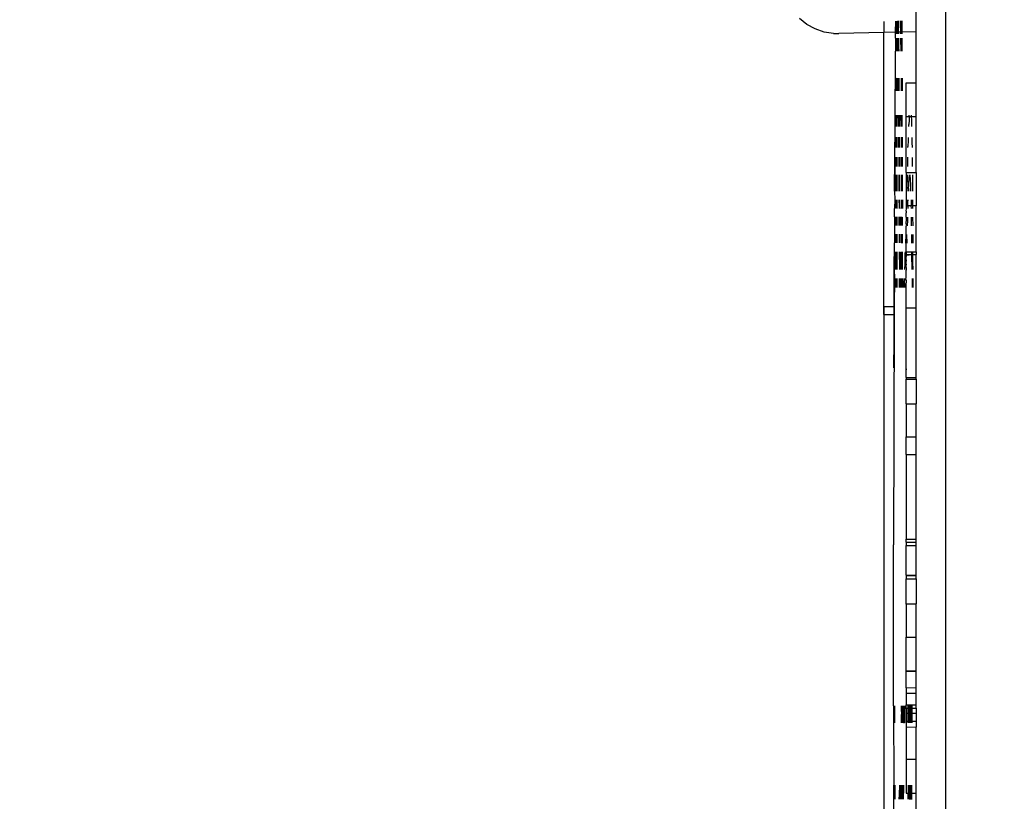
# Model space of a CAD drawing. Units: millimetres. Extents: x -9042 to 9959, y -7268 to 6583.
# Drawn here: x 1985 to 2074, y -2756 to -2685 of the extents above; entities that cross this region are included whole.
import ezdxf

# ---------------------------------------------------------------- set-up
doc = ezdxf.new("R2010")
doc.units = ezdxf.units.MM
doc.styles.add('arial', font='arial.ttf')
doc.dimstyles.new('IS_1-50(mm)', dxfattribs={"dimtxt": 100, "dimasz": 100, "dimexe": 10, "dimexo": 50, "dimgap": 10, "dimtad": 1, "dimdec": 0, "dimrnd": 0.5, "dimzin": 0, "dimtxsty": 'arial', "dimcen": 50, "dimclrd": 256, "dimclre": 256, "dimclrt": 256, "dimadec": 1, "dimazin": 0, "dimtfac": 1, "dimtdec": 0, "dimtmove": 0, "dimatfit": 3, "dimfxl": 0, "dimtolj": 1, "dimtzin": 0, "dimlwd": -1, "dimlwe": -1, "dimarcsym": 0})

# ---------------------------------------------------------------- blocks, each defined once
blk = doc.blocks.new('*D3')
at = {"transparency": 16777216}
for p, q in [((-5366.712, -2084.617), (-5366.712, -5262.927)), ((6084.033, -2084.617), (6084.033, -5262.927)), ((-5266.712, -5252.927), (5984.033, -5252.927))]:
    blk.add_line(p, q, dxfattribs=at)
for points in [[(-5266.712, -5236.26), (-5266.712, -5269.594), (-5366.712, -5252.927)], [(5984.033, -5236.26), (5984.033, -5269.594), (6084.033, -5252.927)]]:
    blk.add_solid(points, dxfattribs=at)
at = {"layer": 'Defpoints', "color": 0, "transparency": 16777216}
for p in [(-5366.712, -2034.617), (6084.033, -2034.617), (6084.033, -5252.927)]:
    blk.add_point(p, dxfattribs=at)
at = {"transparency": 16777216, "insert": (358.661, -5191.87), "char_height": 100, "attachment_point": 5, "style": 'arial'}
blk.add_mtext('\\A1;11451', dxfattribs=at)
blk = doc.blocks.new('*D5')
at = {"transparency": 16777216}
for p, q in [((-3866.803, -2019.857), (-3866.803, -3461.46)), ((4584.021, -2019.857), (4584.021, -3461.46)), ((-3766.803, -3451.46), (4484.021, -3451.46))]:
    blk.add_line(p, q, dxfattribs=at)
for points in [[(-3766.803, -3434.793), (-3766.803, -3468.127), (-3866.803, -3451.46)], [(4484.021, -3434.793), (4484.021, -3468.127), (4584.021, -3451.46)]]:
    blk.add_solid(points, dxfattribs=at)
at = {"layer": 'Defpoints', "color": 0, "transparency": 16777216}
for p in [(-3866.803, -1969.857), (4584.021, -1969.857), (4584.021, -3451.46)]:
    blk.add_point(p, dxfattribs=at)
at = {"transparency": 16777216, "insert": (358.609, -3390.403), "char_height": 100, "attachment_point": 5, "style": 'arial'}
blk.add_mtext('\\A1;8451', dxfattribs=at)
blk = doc.blocks.new('*D6')
at = {"transparency": 16777216}
for p, q in [((578.712, 3877.723), (5174.024, 3877.723)), ((5164.024, 3777.723), (5164.024, -3057.74)), ((2121.466, -3157.74), (5174.024, -3157.74))]:
    blk.add_line(p, q, dxfattribs=at)
for points in [[(5147.358, 3777.723), (5180.691, 3777.723), (5164.024, 3877.723)], [(5147.358, -3057.74), (5180.691, -3057.74), (5164.024, -3157.74)]]:
    blk.add_solid(points, dxfattribs=at)
at = {"layer": 'Defpoints', "color": 0, "transparency": 16777216}
for p in [(528.712, 3877.723), (2071.466, -3157.74), (5164.024, -3157.74)]:
    blk.add_point(p, dxfattribs=at)
at = {"transparency": 16777216, "insert": (5102.933, 359.991), "char_height": 100, "attachment_point": 5, "rotation": 90, "style": 'arial'}
blk.add_mtext('\\A1;7036', dxfattribs=at)

msp = doc.modelspace()

# ---------------------------------------------------------------- linework, layer by layer
for p, q in [((2069.076, -3038.101), (2069.076, -2033.93)), ((2066.387, -2685.814), (2066.387, -2667.579)), ((2056.459, -2685.156), (2055.785, -2684.618)), ((2063.44, -2684.875), (2063.44, -2685.889)), ((2064.522, -2685.861), (2064.53, -2684.848)), ((2064.557, -2684.847), (2064.562, -2685.155)), ((2064.65, -2684.844), (2064.644, -2685.78)), ((2064.711, -2684.843), (2064.704, -2685.857)), ((2064.782, -2684.841), (2064.792, -2685.453)), ((2065.004, -2685.849), (2064.999, -2684.836)), ((2065.08, -2684.834), (2065.085, -2685.847)), ((2057.216, -2685.57), (2056.459, -2685.156)), ((2058.033, -2685.848), (2057.216, -2685.57)), ((2064.557, -2685.774), (2064.549, -2685.861)), ((2064.559, -2685.466), (2064.557, -2685.774)), ((2064.562, -2685.155), (2064.559, -2685.466)), ((2064.643, -2685.858), (2064.644, -2685.78)), ((2064.796, -2685.763), (2064.792, -2685.453)), ((2064.797, -2685.854), (2064.796, -2685.763)), ((2066.387, -2685.814), (2065.085, -2685.847)), ((2066.387, -2690.464), (2066.387, -2685.814)), ((2058.885, -2685.982), (2058.033, -2685.848)), ((2058.885, -2685.982), (2059.356, -2685.992)), ((2063.44, -2685.889), (2059.356, -2685.992)), ((2064.522, -2685.861), (2063.44, -2685.889)), ((2063.44, -2710.776), (2063.44, -2685.889)), ((2064.519, -2686.393), (2064.51, -2687.574)), ((2064.519, -2686.393), (2064.521, -2685.998)), ((2064.521, -2685.998), (2064.522, -2685.861)), ((2064.549, -2685.861), (2064.522, -2685.861)), ((2064.549, -2685.861), (2064.548, -2685.998)), ((2064.643, -2685.858), (2064.549, -2685.861)), ((2064.551, -2686.684), (2064.549, -2686.982)), ((2064.552, -2686.393), (2064.551, -2686.684)), ((2064.64, -2686.393), (2064.633, -2687.575)), ((2064.642, -2685.946), (2064.643, -2685.858)), ((2064.643, -2685.999), (2064.642, -2685.946)), ((2064.704, -2685.857), (2064.643, -2685.858)), ((2064.7, -2686.394), (2064.691, -2687.575)), ((2064.704, -2685.857), (2064.703, -2685.999)), ((2064.797, -2685.854), (2064.704, -2685.857)), ((2065.004, -2685.849), (2064.797, -2685.854)), ((2064.799, -2686), (2064.797, -2685.854)), ((2064.809, -2686.748), (2064.804, -2686.395)), ((2065.085, -2685.847), (2065.004, -2685.849)), ((2065.005, -2686.001), (2065.004, -2685.849)), ((2065.012, -2687.577), (2065.007, -2686.396)), ((2065.085, -2685.847), (2065.086, -2686.002)), ((2065.087, -2686.397), (2065.092, -2687.578)), ((2064.467, -2694.418), (2064.51, -2687.574)), ((2064.543, -2687.574), (2064.549, -2686.982)), ((2064.817, -2687.447), (2064.809, -2686.748)), ((2064.817, -2687.447), (2064.819, -2687.576)), ((2064.524, -2690.02), (2064.523, -2690.909)), ((2064.619, -2690.021), (2064.614, -2691.186)), ((2064.657, -2690.044), (2064.655, -2690.398)), ((2064.717, -2690.118), (2064.715, -2690.021)), ((2064.717, -2690.118), (2064.722, -2690.35)), ((2064.847, -2690.537), (2064.842, -2690.022)), ((2065.024, -2690.023), (2065.029, -2691.189)), ((2065.102, -2690.024), (2065.107, -2691.189)), ((2064.523, -2690.909), (2064.515, -2691.185)), ((2064.653, -2691.125), (2064.655, -2690.398)), ((2064.653, -2691.125), (2064.653, -2691.186)), ((2064.722, -2690.35), (2064.73, -2690.866)), ((2064.73, -2690.866), (2064.735, -2691.151)), ((2064.735, -2691.151), (2064.735, -2691.187)), ((2064.853, -2691.187), (2064.847, -2690.537)), ((2065.473, -2690.464), (2066.387, -2690.464)), ((2065.473, -2693.512), (2065.473, -2690.464)), ((2066.387, -2693.512), (2066.387, -2690.464)), ((2064.508, -2693.452), (2064.467, -2694.418)), ((2064.508, -2693.452), (2064.5, -2693.386)), ((2064.502, -2694.418), (2064.508, -2693.452)), ((2064.604, -2693.387), (2064.6, -2694.419)), ((2064.645, -2693.387), (2064.642, -2694.419)), ((2064.764, -2693.388), (2064.77, -2693.973)), ((2064.869, -2693.389), (2064.877, -2694.421)), ((2065.042, -2694.422), (2065.038, -2693.39)), ((2065.116, -2693.555), (2065.115, -2693.39)), ((2065.119, -2694.422), (2065.116, -2693.555)), ((2065.473, -2693.512), (2065.757, -2693.528)), ((2065.473, -2698.61), (2065.473, -2693.512)), ((2065.739, -2693.863), (2065.721, -2694.246)), ((2065.757, -2693.528), (2065.739, -2693.863)), ((2065.757, -2693.528), (2065.766, -2693.395)), ((2065.757, -2693.528), (2065.947, -2693.512)), ((2065.943, -2693.396), (2065.945, -2693.451)), ((2065.945, -2693.451), (2065.947, -2693.512)), ((2065.947, -2693.512), (2065.958, -2693.812)), ((2065.947, -2693.512), (2066.387, -2693.512)), ((2065.958, -2693.812), (2065.971, -2694.233)), ((2066.387, -2698.595), (2066.387, -2693.512)), ((2064.451, -2697.216), (2064.467, -2694.418)), ((2064.77, -2693.973), (2064.774, -2694.42)), ((2065.714, -2694.427), (2065.721, -2694.246)), ((2065.971, -2694.233), (2065.976, -2694.429)), ((2064.497, -2695.402), (2064.492, -2696.335)), ((2064.494, -2695.864), (2064.496, -2695.402)), ((2064.596, -2695.403), (2064.593, -2696.336)), ((2064.64, -2695.403), (2064.637, -2696.336)), ((2064.784, -2695.404), (2064.791, -2696.174)), ((2064.889, -2696.338), (2064.883, -2695.405)), ((2065.05, -2696.339), (2065.046, -2695.406)), ((2065.122, -2695.406), (2065.126, -2696.34)), ((2065.675, -2695.41), (2065.665, -2695.682)), ((2065.997, -2695.413), (2066.005, -2695.869)), ((2064.488, -2696.335), (2064.494, -2695.864)), ((2064.791, -2696.174), (2064.792, -2696.337)), ((2065.644, -2696.343), (2065.646, -2696.256)), ((2065.665, -2695.682), (2065.646, -2696.256)), ((2066.005, -2695.869), (2066.013, -2696.346)), ((2064.435, -2700.299), (2064.451, -2697.216)), ((2064.451, -2697.216), (2064.453, -2698.042)), ((2064.486, -2697.41), (2064.453, -2698.042)), ((2064.486, -2697.41), (2064.482, -2697.216)), ((2064.487, -2697.216), (2064.483, -2698.042)), ((2064.483, -2698.042), (2064.486, -2697.41)), ((2064.588, -2698.043), (2064.591, -2697.217)), ((2064.635, -2697.217), (2064.634, -2698.043)), ((2064.8, -2697.218), (2064.805, -2697.84)), ((2064.895, -2697.219), (2064.9, -2698.045)), ((2065.053, -2697.22), (2065.054, -2697.374)), ((2065.054, -2697.374), (2065.056, -2698.046)), ((2065.129, -2697.221), (2065.132, -2698.047)), ((2065.616, -2697.224), (2065.596, -2697.871)), ((2066.025, -2697.227), (2066.035, -2698.053)), ((2064.453, -2698.042), (2064.447, -2698.81)), ((2064.805, -2697.84), (2064.806, -2698.044)), ((2065.596, -2697.871), (2065.592, -2698.05)), ((2064.447, -2698.81), (2064.439, -2699.52)), ((2064.475, -2699.653), (2064.479, -2698.81)), ((2064.479, -2698.81), (2064.478, -2698.915)), ((2064.586, -2698.811), (2064.583, -2700.3)), ((2064.632, -2698.811), (2064.63, -2700.3)), ((2064.812, -2698.812), (2064.822, -2700.301)), ((2064.912, -2700.302), (2064.904, -2698.813)), ((2065.059, -2698.814), (2065.062, -2699.376)), ((2065.14, -2700.304), (2065.134, -2698.815)), ((2065.473, -2698.61), (2066.387, -2698.595)), ((2065.473, -2698.61), (2065.473, -2701.631)), ((2065.568, -2698.928), (2065.558, -2699.308)), ((2065.571, -2698.818), (2065.568, -2698.928)), ((2065.734, -2699.462), (2065.75, -2699.232)), ((2065.75, -2699.232), (2065.766, -2699.048)), ((2065.766, -2699.048), (2065.782, -2698.912)), ((2065.782, -2698.912), (2065.797, -2698.819)), ((2065.857, -2698.943), (2065.843, -2698.826)), ((2065.871, -2699.116), (2065.857, -2698.943)), ((2065.884, -2699.346), (2065.871, -2699.116)), ((2066.043, -2698.821), (2066.045, -2698.991)), ((2066.045, -2698.991), (2066.053, -2699.929)), ((2066.387, -2698.595), (2066.387, -2701.631)), ((2064.439, -2699.52), (2064.435, -2700.299)), ((2064.468, -2700.299), (2064.475, -2699.653)), ((2065.062, -2699.376), (2065.065, -2700.303)), ((2065.537, -2700.11), (2065.533, -2700.306)), ((2065.547, -2699.702), (2065.537, -2700.11)), ((2065.558, -2699.308), (2065.547, -2699.702)), ((2065.699, -2700.063), (2065.688, -2700.308)), ((2065.699, -2700.063), (2065.717, -2699.739)), ((2065.717, -2699.739), (2065.734, -2699.462)), ((2065.897, -2699.633), (2065.884, -2699.346)), ((2065.909, -2699.977), (2065.897, -2699.633)), ((2065.919, -2700.309), (2065.909, -2699.977)), ((2066.053, -2699.929), (2066.056, -2700.31)), ((2064.435, -2700.299), (2064.438, -2701.079)), ((2064.424, -2702.64), (2064.427, -2701.859)), ((2064.438, -2701.079), (2064.427, -2701.859)), ((2064.438, -2701.079), (2064.465, -2701.808)), ((2064.457, -2701.859), (2064.465, -2701.808)), ((2064.465, -2701.808), (2064.468, -2701.099)), ((2064.468, -2701.099), (2064.465, -2701.859)), ((2064.579, -2701.845), (2064.581, -2701.08)), ((2064.629, -2701.08), (2064.629, -2701.86)), ((2064.828, -2701.081), (2064.832, -2701.671)), ((2064.832, -2701.671), (2064.833, -2701.862)), ((2064.92, -2701.723), (2064.917, -2701.082)), ((2064.921, -2701.862), (2064.92, -2701.723)), ((2065.068, -2701.083), (2065.071, -2701.863)), ((2065.143, -2701.084), (2065.145, -2701.864)), ((2065.505, -2701.424), (2065.473, -2701.631)), ((2065.473, -2701.631), (2065.473, -2701.845)), ((2065.473, -2701.631), (2065.635, -2701.631)), ((2065.496, -2701.866), (2065.473, -2701.845)), ((2065.473, -2702.104), (2065.496, -2701.866)), ((2065.514, -2701.086), (2065.505, -2701.424)), ((2065.628, -2701.817), (2065.626, -2701.867)), ((2065.635, -2701.631), (2065.628, -2701.817)), ((2065.635, -2701.631), (2065.646, -2701.31)), ((2065.948, -2701.631), (2065.635, -2701.631)), ((2065.646, -2701.31), (2065.655, -2701.087)), ((2065.937, -2701.089), (2065.943, -2701.364)), ((2065.943, -2701.364), (2065.948, -2701.631)), ((2065.953, -2701.87), (2065.948, -2701.631)), ((2066.065, -2701.631), (2065.948, -2701.631)), ((2066.061, -2701.09), (2066.065, -2701.631)), ((2066.065, -2701.631), (2066.066, -2701.87)), ((2066.387, -2701.631), (2066.065, -2701.631)), ((2066.387, -2705.799), (2066.387, -2701.631)), ((2064.424, -2702.64), (2064.42, -2703.425)), ((2064.451, -2702.64), (2064.42, -2703.425)), ((2064.459, -2703.201), (2064.451, -2702.64)), ((2064.461, -2702.64), (2064.458, -2703.425)), ((2064.576, -2703.426), (2064.578, -2702.641)), ((2064.628, -2702.641), (2064.628, -2703.426)), ((2064.843, -2703.428), (2064.838, -2702.643)), ((2064.926, -2702.643), (2064.929, -2703.428)), ((2065.076, -2703.429), (2065.073, -2702.644)), ((2065.15, -2703.43), (2065.147, -2702.645)), ((2065.473, -2702.831), (2065.47, -2702.909)), ((2065.473, -2702.104), (2065.473, -2702.27)), ((2065.477, -2702.647), (2065.473, -2702.27)), ((2065.477, -2702.647), (2065.473, -2702.831)), ((2065.601, -2702.648), (2065.59, -2702.966)), ((2065.973, -2703.252), (2065.965, -2702.651)), ((2066.071, -2702.651), (2066.075, -2703.437)), ((2064.42, -2703.425), (2064.413, -2705.002)), ((2064.45, -2703.425), (2064.459, -2703.201)), ((2065.473, -2703.392), (2065.459, -2703.432)), ((2065.459, -2703.432), (2065.473, -2703.506)), ((2065.47, -2702.909), (2065.464, -2703.178)), ((2065.464, -2703.178), (2065.473, -2703.392)), ((2065.473, -2705.799), (2065.473, -2703.506)), ((2065.59, -2702.966), (2065.577, -2703.433)), ((2065.975, -2703.436), (2065.973, -2703.252)), ((2064.453, -2704.564), (2064.413, -2705.002)), ((2064.453, -2704.564), (2064.444, -2704.212)), ((2064.455, -2704.212), (2064.451, -2705.002)), ((2064.451, -2705.002), (2064.453, -2704.564)), ((2064.574, -2705.003), (2064.575, -2704.213)), ((2064.628, -2704.213), (2064.628, -2705.003)), ((2064.847, -2704.215), (2064.852, -2705.005)), ((2064.937, -2705.005), (2064.933, -2704.215)), ((2065.082, -2705.006), (2065.079, -2704.217)), ((2065.154, -2704.891), (2065.152, -2704.217)), ((2065.439, -2704.259), (2065.422, -2705.009)), ((2065.44, -2704.219), (2065.439, -2704.259)), ((2065.542, -2704.647), (2065.554, -2704.22)), ((2065.991, -2704.821), (2065.985, -2704.223)), ((2066.079, -2704.224), (2066.079, -2704.299)), ((2066.079, -2704.299), (2066.082, -2705.014)), ((2064.402, -2707.404), (2064.413, -2705.002)), ((2065.155, -2705.007), (2065.154, -2704.891)), ((2065.542, -2704.647), (2065.533, -2705.01)), ((2065.993, -2705.013), (2065.991, -2704.821)), ((2064.447, -2705.899), (2064.436, -2707.404)), ((2064.447, -2705.899), (2064.448, -2705.798)), ((2064.448, -2705.798), (2064.447, -2705.899)), ((2064.574, -2705.799), (2064.573, -2707.405)), ((2064.628, -2705.799), (2064.629, -2707.405)), ((2064.856, -2705.801), (2064.865, -2707.243)), ((2064.941, -2705.828), (2064.941, -2705.802)), ((2064.941, -2705.828), (2064.949, -2707.408)), ((2065.09, -2707.409), (2065.084, -2705.803)), ((2065.16, -2706.913), (2065.157, -2705.803)), ((2065.387, -2706.584), (2065.394, -2706.258)), ((2065.394, -2706.258), (2065.402, -2705.932)), ((2065.402, -2705.932), (2065.405, -2705.805)), ((2065.473, -2705.799), (2065.513, -2705.806)), ((2065.473, -2706.055), (2065.473, -2705.799)), ((2065.473, -2706.055), (2065.506, -2706.055)), ((2065.473, -2706.102), (2065.473, -2706.055)), ((2065.473, -2706.102), (2065.505, -2706.1)), ((2065.473, -2706.102), (2065.473, -2706.243)), ((2065.473, -2706.243), (2065.502, -2706.18)), ((2065.473, -2706.52), (2065.473, -2706.243)), ((2065.502, -2706.18), (2065.505, -2706.1)), ((2065.505, -2706.1), (2065.506, -2706.055)), ((2065.505, -2706.1), (2066.002, -2706.055)), ((2065.506, -2706.055), (2065.513, -2705.806)), ((2065.506, -2706.055), (2066.002, -2706.055)), ((2065.513, -2705.806), (2066, -2705.809)), ((2066.002, -2706.055), (2066, -2705.809)), ((2066, -2705.809), (2066.084, -2705.81)), ((2066.002, -2706.055), (2066.085, -2706.055)), ((2066.011, -2707.415), (2066.002, -2706.055)), ((2066.084, -2705.81), (2066.387, -2705.799)), ((2066.085, -2706.055), (2066.084, -2705.81)), ((2066.085, -2706.055), (2066.387, -2706.055)), ((2066.089, -2707.106), (2066.085, -2706.055)), ((2066.387, -2705.799), (2066.387, -2706.055)), ((2066.387, -2710.892), (2066.387, -2706.055)), ((2064.865, -2707.243), (2064.865, -2707.407)), ((2065.162, -2707.409), (2065.16, -2706.913)), ((2065.369, -2707.411), (2065.373, -2707.231)), ((2065.373, -2707.231), (2065.376, -2707.07)), ((2065.376, -2707.07), (2065.384, -2706.746)), ((2065.384, -2706.746), (2065.387, -2706.584)), ((2065.473, -2706.52), (2065.492, -2706.587)), ((2065.492, -2706.587), (2065.473, -2706.659)), ((2065.473, -2706.934), (2065.473, -2706.659)), ((2065.473, -2706.934), (2065.482, -2707.003)), ((2065.473, -2707.067), (2065.482, -2707.003)), ((2065.473, -2707.239), (2065.473, -2707.067)), ((2065.473, -2707.239), (2065.473, -2707.411)), ((2066.089, -2707.106), (2066.089, -2707.369)), ((2064.396, -2709.037), (2064.402, -2707.404)), ((2064.402, -2707.404), (2064.41, -2708.217)), ((2065.454, -2708.224), (2065.473, -2708.158)), ((2065.473, -2707.411), (2065.473, -2707.468)), ((2065.473, -2708.158), (2065.473, -2707.468)), ((2066.089, -2707.369), (2066.089, -2707.416)), ((2064.386, -2711.505), (2064.396, -2709.037)), ((2064.41, -2708.217), (2064.389, -2710.776)), ((2064.439, -2708.217), (2064.436, -2709.037)), ((2064.572, -2709.038), (2064.572, -2708.218)), ((2064.63, -2708.218), (2064.631, -2709.038)), ((2064.874, -2709.04), (2064.87, -2708.242)), ((2064.952, -2708.221), (2064.956, -2709.041)), ((2065.095, -2709.042), (2065.092, -2708.222)), ((2065.165, -2708.222), (2065.167, -2709.042)), ((2065.331, -2709.043), (2065.337, -2708.82)), ((2065.337, -2708.82), (2065.34, -2708.661)), ((2065.34, -2708.661), (2065.344, -2708.503)), ((2065.344, -2708.503), (2065.347, -2708.344)), ((2065.347, -2708.344), (2065.35, -2708.224)), ((2065.435, -2709.044), (2065.441, -2708.721)), ((2065.441, -2708.721), (2065.473, -2708.637)), ((2065.473, -2708.38), (2065.454, -2708.224)), ((2065.473, -2708.38), (2065.473, -2708.637)), ((2065.473, -2710.892), (2065.473, -2708.637)), ((2066.015, -2708.228), (2066.02, -2709.048)), ((2066.091, -2708.229), (2066.092, -2708.451)), ((2066.092, -2708.451), (2066.093, -2708.727)), ((2066.093, -2708.727), (2066.093, -2709.005)), ((2066.093, -2709.005), (2066.093, -2709.049)), ((2063.44, -2710.776), (2064.389, -2710.776)), ((2063.44, -2711.511), (2063.44, -2710.776)), ((2063.44, -2710.776), (2063.44, -2711.511)), ((2064.389, -2710.776), (2064.386, -2711.505)), ((2063.44, -2711.511), (2064.386, -2711.505)), ((2063.44, -2711.511), (2063.44, -2841.94)), ((2064.386, -2711.505), (2064.335, -2732.429)), ((2064.378, -2713.94), (2064.386, -2711.505)), ((2065.473, -2710.892), (2066.387, -2710.892)), ((2065.473, -2716.434), (2065.473, -2710.892)), ((2066.387, -2717.234), (2066.387, -2710.892)), ((2064.37, -2716.344), (2064.378, -2713.94)), ((2065.473, -2716.434), (2065.473, -2716.472)), ((2065.473, -2716.434), (2065.473, -2716.505)), ((2065.473, -2716.505), (2065.473, -2716.472)), ((2065.473, -2716.472), (2065.473, -2716.532)), ((2065.473, -2716.532), (2065.473, -2716.505)), ((2065.473, -2717.234), (2065.473, -2716.532)), ((2065.473, -2717.234), (2066.387, -2717.234)), ((2065.473, -2717.234), (2065.473, -2717.367)), ((2065.473, -2717.367), (2066.387, -2717.367)), ((2065.473, -2719.61), (2065.473, -2717.367)), ((2066.387, -2717.367), (2066.387, -2717.234)), ((2066.387, -2717.367), (2066.387, -2719.61)), ((2065.473, -2719.61), (2066.387, -2719.61)), ((2065.473, -2719.61), (2065.473, -2722.597)), ((2066.387, -2722.597), (2066.387, -2719.61)), ((2065.473, -2722.597), (2066.387, -2722.597)), ((2065.473, -2724.203), (2065.473, -2722.597)), ((2066.387, -2724.203), (2066.387, -2722.597)), ((2065.473, -2724.203), (2066.387, -2724.203)), ((2065.473, -2724.203), (2065.473, -2731.918)), ((2066.387, -2731.918), (2066.387, -2724.203)), ((2065.473, -2731.918), (2066.387, -2731.918)), ((2065.473, -2732.185), (2065.473, -2731.918)), ((2065.473, -2732.185), (2066.387, -2732.185)), ((2065.473, -2732.185), (2065.473, -2732.471)), ((2066.387, -2732.185), (2066.387, -2731.918)), ((2066.387, -2732.471), (2066.387, -2732.185)), ((2064.338, -2747.044), (2064.335, -2732.429)), ((2065.473, -2732.471), (2066.387, -2732.471)), ((2065.473, -2735.163), (2065.473, -2732.471)), ((2066.387, -2735.163), (2066.387, -2732.471)), ((2065.473, -2735.163), (2065.473, -2735.216)), ((2065.473, -2735.163), (2066.387, -2735.163)), ((2065.473, -2735.216), (2066.387, -2735.224)), ((2065.473, -2735.216), (2065.473, -2735.493)), ((2065.473, -2735.493), (2066.387, -2735.515)), ((2065.473, -2737.745), (2065.473, -2735.493)), ((2066.387, -2735.224), (2066.387, -2735.163)), ((2066.387, -2735.515), (2066.387, -2735.224)), ((2066.387, -2735.515), (2066.387, -2737.776)), ((2065.473, -2737.745), (2065.473, -2737.776)), ((2065.473, -2737.806), (2065.473, -2737.745)), ((2065.473, -2737.776), (2066.387, -2737.776)), ((2065.473, -2737.806), (2065.473, -2737.776)), ((2065.473, -2737.806), (2065.473, -2740.816)), ((2066.387, -2740.816), (2066.387, -2737.776)), ((2065.473, -2740.816), (2066.387, -2740.816)), ((2065.473, -2743.856), (2065.473, -2740.816)), ((2066.387, -2743.856), (2066.387, -2740.816)), ((2065.473, -2743.856), (2066.387, -2743.856)), ((2065.473, -2743.856), (2065.473, -2743.893)), ((2065.473, -2743.893), (2066.387, -2743.893)), ((2065.473, -2745.392), (2065.473, -2743.893)), ((2066.387, -2743.893), (2066.387, -2743.856)), ((2066.387, -2745.388), (2066.387, -2743.893)), ((2065.473, -2745.392), (2066.387, -2745.388)), ((2065.473, -2745.392), (2065.473, -2745.901)), ((2066.387, -2745.901), (2066.387, -2745.388)), ((2065.473, -2745.901), (2066.387, -2745.901)), ((2065.473, -2745.901), (2065.473, -2746.939)), ((2066.387, -2746.939), (2066.387, -2745.901)), ((2064.338, -2747.044), (2064.358, -2754.235)), ((2064.407, -2747.044), (2064.413, -2748.58)), ((2065.066, -2747.049), (2065.031, -2748.585)), ((2065.081, -2748.118), (2065.066, -2747.049)), ((2065.189, -2747.05), (2065.189, -2747.253)), ((2065.189, -2747.253), (2065.192, -2748.586)), ((2065.255, -2747.05), (2065.255, -2747.24)), ((2065.255, -2747.24), (2065.255, -2747.05)), ((2065.258, -2748.586), (2065.255, -2747.24)), ((2065.255, -2747.24), (2065.303, -2747.24)), ((2065.293, -2747.889), (2065.299, -2747.501)), ((2065.299, -2747.501), (2065.303, -2747.24)), ((2065.303, -2747.24), (2065.306, -2747.051)), ((2065.303, -2747.24), (2065.37, -2747.24)), ((2065.346, -2748.587), (2065.37, -2747.24)), ((2065.374, -2747.051), (2065.37, -2747.24)), ((2065.37, -2747.24), (2065.473, -2747.241)), ((2065.473, -2746.939), (2066.387, -2746.939)), ((2065.473, -2747.241), (2065.473, -2746.939)), ((2065.473, -2747.241), (2065.65, -2747.242)), ((2065.473, -2747.241), (2065.473, -2747.709)), ((2065.65, -2747.242), (2065.65, -2747.053)), ((2065.652, -2747.709), (2065.65, -2747.242)), ((2065.65, -2747.242), (2065.713, -2747.243)), ((2065.713, -2747.053), (2065.713, -2747.243)), ((2065.713, -2747.243), (2065.713, -2747.709)), ((2065.713, -2747.243), (2065.859, -2747.244)), ((2065.841, -2748.59), (2065.843, -2747.362)), ((2065.843, -2747.362), (2065.843, -2747.054)), ((2065.859, -2747.244), (2065.843, -2747.362)), ((2065.843, -2747.362), (2065.855, -2747.709)), ((2065.861, -2747.054), (2065.859, -2747.244)), ((2065.859, -2747.244), (2065.889, -2747.244)), ((2065.889, -2747.244), (2065.888, -2747.709)), ((2065.889, -2747.055), (2065.889, -2747.244)), ((2065.889, -2747.244), (2065.971, -2747.245)), ((2065.965, -2748.431), (2065.971, -2747.055)), ((2065.971, -2747.245), (2065.969, -2747.709)), ((2065.971, -2747.055), (2065.971, -2747.245)), ((2065.971, -2747.245), (2066.008, -2747.245)), ((2066.009, -2747.056), (2066.004, -2748.147)), ((2066.006, -2747.709), (2066.008, -2747.245)), ((2066.008, -2747.245), (2066.009, -2747.056)), ((2066.008, -2747.245), (2066.387, -2747.248)), ((2066.387, -2747.248), (2066.387, -2746.939)), ((2066.387, -2747.248), (2066.387, -2747.709)), ((2065.082, -2748.585), (2065.081, -2748.118)), ((2065.285, -2748.475), (2065.291, -2748.084)), ((2065.291, -2748.084), (2065.293, -2747.889)), ((2065.473, -2747.709), (2065.652, -2747.709)), ((2065.473, -2747.709), (2065.473, -2748.424)), ((2065.473, -2748.424), (2065.654, -2748.424)), ((2065.473, -2748.424), (2065.473, -2748.947)), ((2065.652, -2747.709), (2065.713, -2747.709)), ((2065.654, -2748.424), (2065.652, -2747.709)), ((2065.654, -2748.589), (2065.654, -2748.424)), ((2065.654, -2748.424), (2065.712, -2748.424)), ((2065.712, -2748.424), (2065.713, -2747.709)), ((2065.712, -2748.424), (2065.712, -2748.59)), ((2065.712, -2748.424), (2065.85, -2748.424)), ((2065.713, -2747.709), (2065.855, -2747.709)), ((2065.855, -2747.709), (2065.842, -2747.988)), ((2065.842, -2747.988), (2065.85, -2748.424)), ((2065.85, -2748.424), (2065.848, -2748.591)), ((2065.85, -2748.424), (2065.885, -2748.424)), ((2065.855, -2747.709), (2065.888, -2747.709)), ((2065.885, -2748.424), (2065.888, -2747.709)), ((2065.885, -2748.424), (2065.885, -2748.591)), ((2065.885, -2748.424), (2065.965, -2748.431)), ((2065.888, -2747.709), (2065.969, -2747.709)), ((2065.965, -2748.431), (2065.964, -2748.591)), ((2065.964, -2748.591), (2065.965, -2748.431)), ((2065.969, -2747.709), (2065.965, -2748.431)), ((2065.965, -2748.431), (2066.003, -2748.424)), ((2065.969, -2747.709), (2066.006, -2747.709)), ((2066.004, -2748.147), (2066.002, -2748.592)), ((2066.002, -2748.592), (2066.003, -2748.424)), ((2066.003, -2748.424), (2066.006, -2747.709)), ((2066.003, -2748.424), (2066.387, -2748.424)), ((2066.006, -2747.709), (2066.387, -2747.709)), ((2066.387, -2747.709), (2066.387, -2748.424)), ((2066.387, -2748.424), (2066.387, -2748.968)), ((2065.258, -2748.586), (2065.284, -2748.587)), ((2065.285, -2748.475), (2065.284, -2748.587)), ((2065.473, -2748.947), (2066.387, -2748.968)), ((2065.473, -2748.947), (2065.473, -2751.894)), ((2066.387, -2751.898), (2066.387, -2748.968)), ((2065.473, -2751.894), (2066.387, -2751.898)), ((2065.473, -2751.894), (2065.473, -2754.978)), ((2066.387, -2754.978), (2066.387, -2751.898)), ((2064.372, -2756.996), (2064.358, -2754.235)), ((2064.445, -2754.235), (2064.455, -2755.523)), ((2064.869, -2755.08), (2064.892, -2754.238)), ((2064.976, -2755.527), (2065.006, -2754.239)), ((2065.006, -2754.239), (2065.028, -2754.538)), ((2065.028, -2754.538), (2065.03, -2755.528)), ((2065.096, -2754.352), (2065.095, -2754.24)), ((2065.098, -2755.528), (2065.096, -2754.352)), ((2065.205, -2755.529), (2065.203, -2754.241)), ((2065.235, -2754.241), (2065.205, -2755.529)), ((2065.235, -2754.241), (2065.252, -2754.724)), ((2065.655, -2754.244), (2065.654, -2754.978)), ((2065.702, -2754.244), (2065.699, -2754.978)), ((2065.825, -2754.245), (2065.822, -2754.978)), ((2065.857, -2754.245), (2065.863, -2754.938)), ((2065.93, -2755.534), (2065.937, -2754.246)), ((2065.962, -2754.246), (2065.956, -2754.978)), ((2064.856, -2755.526), (2064.869, -2755.08)), ((2065.241, -2755.529), (2065.249, -2754.987)), ((2065.252, -2754.724), (2065.249, -2754.987)), ((2065.473, -2754.978), (2065.654, -2754.978)), ((2065.653, -2755.532), (2065.654, -2754.978)), ((2065.654, -2754.978), (2065.699, -2754.978)), ((2065.698, -2755.532), (2065.699, -2754.978)), ((2065.699, -2754.978), (2065.822, -2754.978)), ((2065.82, -2755.533), (2065.822, -2754.978)), ((2065.822, -2754.978), (2065.851, -2754.978)), ((2065.851, -2754.978), (2065.847, -2755.533)), ((2065.863, -2754.938), (2065.851, -2754.978)), ((2065.851, -2754.978), (2065.956, -2754.978)), ((2065.956, -2754.978), (2065.952, -2755.534)), ((2065.956, -2754.978), (2066.387, -2754.978)), ((2066.387, -2756.566), (2066.387, -2754.978))]:
    msp.add_line(p, q)

# ---------------------------------------------------------------- dimensions: what is measured, and where the dimension line sits
dim = msp.add_linear_dim(base=(5164.024, -3157.74), p1=(528.712, 3877.723), p2=(2071.466, -3157.74), angle=90, dimstyle='IS_1-50(mm)')
dim.commit()
dim.dimension.update_dxf_attribs({"geometry": '*D6', "text_midpoint": (5102.933, 359.991)})
for base, p1, p2, picture, middle in [((4584.021, -3451.46), (-3866.803, -1969.857), (4584.021, -1969.857), '*D5', (358.609, -3390.403)), ((6084.033, -5252.927), (-5366.712, -2034.617), (6084.033, -2034.617), '*D3', (358.661, -5191.87))]:
    dim = msp.add_linear_dim(base=base, p1=p1, p2=p2, dimstyle='IS_1-50(mm)')
    dim.commit()
    dim.dimension.update_dxf_attribs({"geometry": picture, "text_midpoint": middle})

doc.saveas('drawing.dxf')
